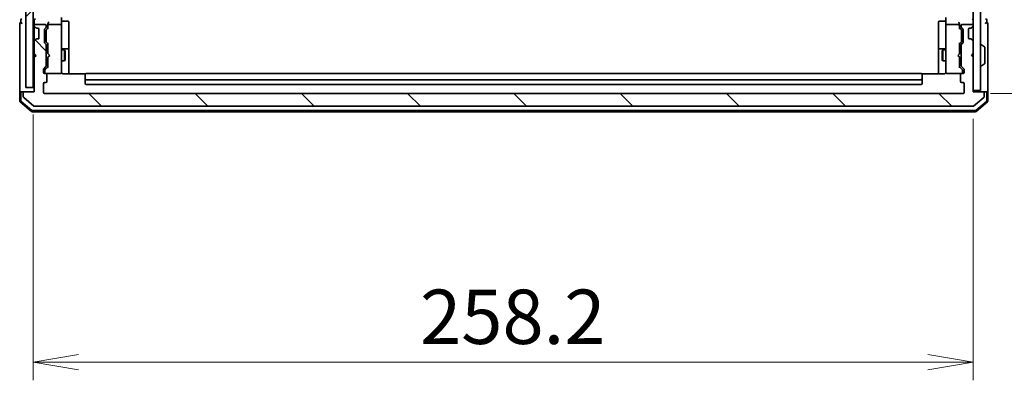
# Model space of a CAD drawing. Units: millimetres. Extents: x 72 to 9702, y 40 to 1866.
# Drawn here: x 4132 to 4403, y 503 to 602 of the extents above; entities that cross this region are included whole.
import ezdxf

# ---------------------------------------------------------------- set-up
doc = ezdxf.new("R2010")
doc.units = ezdxf.units.MM
doc.header["$LTSCALE"] = 5
doc.layers.get('Defpoints').update_dxf_attribs({"lineweight": 25})
for name, color, linetype, lineweight in [('Dimension (ISO)', 7, 'Continuous', 18), ('Hatch (ISO)', 1, 'Continuous', 18), ('Visible (ISO)', 7, 'Continuous', 35)]:
    doc.layers.add(name, color=color, linetype=linetype, lineweight=lineweight)
doc.styles.add('Note Text (TK)', font='MS PGothic.ttf')
doc.dimstyles.new('Default - Method 1b (TK)', dxfattribs={"dimscale": 5, "dimtxt": 2.5, "dimasz": 2.5, "dimexe": 1, "dimexo": 1.5, "dimgap": 1, "dimtad": 1, "dimrnd": 1e-08, "dimdsep": 46, "dimtxsty": 'Note Text (TK)', "dimblk": 'OPEN', "dimcen": 0.09, "dimdle": 5, "dimclrd": 100, "dimclre": 100, "dimclrt": 7, "dimadec": 1, "dimazin": 1, "dimtfac": 1, "dimtmove": 0, "dimatfit": 3, "dimldrblk": 'OPEN', "dimfxl": 1, "dimtolj": 1, "dimlwd": -1, "dimlwe": -1, "dimarcsym": 0})

# ---------------------------------------------------------------- blocks, each defined once
blk = doc.blocks.new('_Open')
at = {"color": 0, "linetype": 'ByBlock', "lineweight": -2}
for p, q in [((-1, 0.167), (0, 0)), ((-1, -0.167), (0, 0)), ((0, 0), (-1, 0))]:
    blk.add_line(p, q, dxfattribs=at)
blk = doc.blocks.new('*D26')
at = {"layer": 'Defpoints', "color": 0}
for p in [(4391.49, 1002.74), (4391.49, 581.74), (4459.46, 581.74)]:
    blk.add_point(p, dxfattribs=at)
at = {"layer": 'Dimension (ISO)', "color": 100}
for p, q in [((4398.99, 1002.74), (4464.46, 1002.74)), ((4459.46, 990.24), (4459.46, 594.24)), ((4398.99, 581.74), (4464.46, 581.74))]:
    blk.add_line(p, q, dxfattribs=at)
at = {"layer": 'Dimension (ISO)', "color": 100, "xscale": 12.5, "yscale": 12.5, "zscale": 12.5}
for p, rotation in [((4459.46, 1002.74), 90), ((4459.46, 581.74), 270)]:
    blk.add_blockref('_Open', p, dxfattribs=dict(at, rotation=rotation))
at = {"layer": 'Dimension (ISO)', "color": 7, "insert": (4446.99, 778.36), "char_height": 12.5, "attachment_point": 4, "rotation": 90, "style": 'Note Text (TK)'}
blk.add_mtext('\\A1;\\fMS PGothic|b0|i0;{\\H14.9400;421}', dxfattribs=at)
blk = doc.blocks.new('*D27')
at = {"layer": 'Defpoints', "color": 0}
for p in [(4136.09, 583.44), (4394.29, 582.24), (4394.29, 507.88)]:
    blk.add_point(p, dxfattribs=at)
at = {"layer": 'Dimension (ISO)', "color": 100}
for p, q in [((4136.09, 575.94), (4136.09, 502.88)), ((4394.29, 574.74), (4394.29, 502.88)), ((4148.59, 507.88), (4381.79, 507.88))]:
    blk.add_line(p, q, dxfattribs=at)
at = {"layer": 'Dimension (ISO)', "color": 100, "xscale": 12.5, "yscale": 12.5, "zscale": 12.5, "rotation": 180}
blk.add_blockref('_Open', (4136.09, 507.88), dxfattribs=at)
at = {"layer": 'Dimension (ISO)', "color": 100, "xscale": 12.5, "yscale": 12.5, "zscale": 12.5}
blk.add_blockref('_Open', (4394.29, 507.88), dxfattribs=at)
at = {"layer": 'Dimension (ISO)', "color": 7, "insert": (4242.36, 520.35), "char_height": 12.5, "attachment_point": 4, "style": 'Note Text (TK)'}
blk.add_mtext('\\A1;\\fMS PGothic|b0|i0;{\\H14.9400;258.2}', dxfattribs=at)

msp = doc.modelspace()

# ---------------------------------------------------------------- hatches: boundary and pattern name
at = {"layer": 'Hatch (ISO)'}
h = msp.add_hatch(dxfattribs=at)
h.set_pattern_fill('ANSI31', color=256, scale=165.1, style=0)
h.set_pattern_definition([(45, (1943.25, -12), (-14.59292, 14.59292), [])])
h.paths.add_polyline_path([(4136.0937, 583.4388), (4136.0937, 1001.0388), (4134.0937, 1001.0388), (4134.0937, 583.4388)])
h = msp.add_hatch(dxfattribs=at)
h.set_pattern_fill('ANSI31', color=256, scale=165.1, angle=75.000175, style=0)
h.set_pattern_definition([(120.0002, (1943.25, -12), (-17.87257, -10.3188), [])])
h.paths.add_polyline_path([(4394.2937, 582.5388), (4396.2937, 582.5388), (4396.2937, 1001.9388), (4394.2937, 1001.9388)])
h = msp.add_hatch(dxfattribs=at)
h.set_pattern_fill('ANSI31', color=256, scale=165.1, angle=90.00021, style=0)
h.set_pattern_definition([(135.0002, (1943.25, -12), (-14.59286, -14.59297), [])])
edge = h.paths.add_edge_path()
edge.add_ellipse((4133.6937, 581.9388), major_axis=(-0.3, 0), ratio=1, start_angle=270, end_angle=360)
edge.add_line((4133.3937, 581.9388), (4133.3937, 580.8793))
edge.add_ellipse((4133.6937, 580.8793), major_axis=(0, -0.3), ratio=1, start_angle=270, end_angle=320.194429)
edge.add_line((4133.5016, 580.6488), (4136.3102, 578.3083))
edge.add_ellipse((4136.5023, 578.5388), major_axis=(0.2305, -0.1921), ratio=1, start_angle=270, end_angle=309.805571)
edge.add_line((4136.5023, 578.2388), (4394.1851, 578.2388))
edge.add_ellipse((4394.1851, 578.5388), major_axis=(0.3, 0), ratio=1, start_angle=270, end_angle=309.805571)
edge.add_line((4394.3771, 578.3083), (4397.1857, 580.6488))
edge.add_ellipse((4396.9937, 580.8793), major_axis=(0.2305, 0.1921), ratio=1, start_angle=270, end_angle=320.194429)
edge.add_line((4397.2937, 580.8793), (4397.2937, 581.9388))
edge.add_ellipse((4396.9937, 581.9388), major_axis=(0, 0.3), ratio=1, start_angle=270, end_angle=360)
edge.add_line((4396.9937, 582.2388), (4394.2937, 582.2388))
edge.add_line((4394.2937, 582.2388), (4394.2937, 591.7388))
edge.add_line((4394.2937, 591.7388), (4393.7937, 592.2388))
edge.add_line((4393.7937, 592.2388), (4394.2937, 592.7388))
edge.add_line((4394.2937, 592.7388), (4394.2937, 596.1145))
edge.add_ellipse((4393.9937, 596.1145), major_axis=(0, 0.3), ratio=1, start_angle=270, end_angle=315)
edge.add_line((4394.2058, 596.3266), (4393.8816, 596.6509))
edge.add_ellipse((4393.6694, 596.4388), major_axis=(-0.2121, 0.2121), ratio=1, start_angle=270, end_angle=315)
edge.add_line((4393.6694, 596.7388), (4393.2937, 596.7388))
edge.add_ellipse((4393.2937, 597.0388), major_axis=(-0.3, 0), ratio=1, start_angle=0, end_angle=90, ccw=False)
edge.add_line((4392.9937, 597.0388), (4392.9937, 599.4388))
edge.add_ellipse((4393.2937, 599.4388), major_axis=(0, 0.3), ratio=1, start_angle=0, end_angle=90, ccw=False)
edge.add_line((4393.2937, 599.7388), (4393.6694, 599.7388))
edge.add_ellipse((4393.6694, 600.0388), major_axis=(0.3, 0), ratio=1, start_angle=270, end_angle=315)
edge.add_line((4393.8816, 599.8266), (4394.2058, 600.1509))
edge.add_ellipse((4393.9937, 600.363), major_axis=(0.2121, 0.2121), ratio=1, start_angle=270, end_angle=315)
edge.add_line((4394.2937, 600.363), (4394.2937, 600.4388))
edge.add_ellipse((4393.9937, 600.4388), major_axis=(0, 0.3), ratio=1, start_angle=270, end_angle=360)
edge.add_line((4393.9937, 600.7388), (4391.2937, 600.7388))
edge.add_ellipse((4391.2937, 600.4388), major_axis=(-0.3, 0), ratio=1, start_angle=270, end_angle=360)
edge.add_line((4390.9937, 600.4388), (4390.9937, 600.063))
edge.add_ellipse((4391.2937, 600.063), major_axis=(0, -0.3), ratio=1, start_angle=270, end_angle=315)
edge.add_line((4391.0816, 599.8509), (4391.4058, 599.5266))
edge.add_ellipse((4391.1937, 599.3145), major_axis=(0.2121, -0.2121), ratio=1, start_angle=45, end_angle=90, ccw=False)
edge.add_line((4391.4937, 599.3145), (4391.4937, 595.813))
edge.add_ellipse((4391.1937, 595.813), major_axis=(0, -0.3), ratio=1, start_angle=45, end_angle=90, ccw=False)
edge.add_line((4391.4058, 595.6009), (4391.0816, 595.2766))
edge.add_ellipse((4391.2937, 595.0645), major_axis=(-0.2121, -0.2121), ratio=1, start_angle=270, end_angle=315)
edge.add_line((4390.9937, 595.0645), (4390.9937, 589.413))
edge.add_ellipse((4391.2937, 589.413), major_axis=(0, -0.3), ratio=1, start_angle=270, end_angle=315)
edge.add_line((4391.0816, 589.2009), (4391.7058, 588.5766))
edge.add_ellipse((4391.4937, 588.3645), major_axis=(0.2121, -0.2121), ratio=1, start_angle=45, end_angle=90, ccw=False)
edge.add_line((4391.7937, 588.3645), (4391.7937, 587.5388))
edge.add_ellipse((4391.4937, 587.5388), major_axis=(0, -0.3), ratio=1, start_angle=0, end_angle=90, ccw=False)
edge.add_line((4391.4937, 587.2388), (4391.0937, 587.2388))
edge.add_ellipse((4391.0937, 586.9388), major_axis=(-0.3, 0), ratio=1, start_angle=270, end_angle=360)
edge.add_line((4390.7937, 586.9388), (4390.7937, 585.0388))
edge.add_ellipse((4391.0937, 585.0388), major_axis=(0, -0.3), ratio=1, start_angle=270, end_angle=360)
edge.add_line((4391.0937, 584.7388), (4391.4937, 584.7388))
edge.add_ellipse((4391.4937, 584.4388), major_axis=(0.3, 0), ratio=1, start_angle=0, end_angle=90, ccw=False)
edge.add_line((4391.7937, 584.4388), (4391.7937, 582.0388))
edge.add_ellipse((4391.4937, 582.0388), major_axis=(0, -0.3), ratio=1, start_angle=0, end_angle=90, ccw=False)
edge.add_line((4391.4937, 581.7388), (4139.1937, 581.7388))
edge.add_ellipse((4139.1937, 582.0388), major_axis=(-0.3, 0), ratio=1, start_angle=0, end_angle=90, ccw=False)
edge.add_line((4138.8937, 582.0388), (4138.8937, 584.4388))
edge.add_ellipse((4139.1937, 584.4388), major_axis=(0, 0.3), ratio=1, start_angle=0, end_angle=90, ccw=False)
edge.add_line((4139.1937, 584.7388), (4139.5937, 584.7388))
edge.add_ellipse((4139.5937, 585.0388), major_axis=(0.3, 0), ratio=1, start_angle=270, end_angle=360)
edge.add_line((4139.8937, 585.0388), (4139.8937, 586.9388))
edge.add_ellipse((4139.5937, 586.9388), major_axis=(0, 0.3), ratio=1, start_angle=270, end_angle=360)
edge.add_line((4139.5937, 587.2388), (4139.1937, 587.2388))
edge.add_ellipse((4139.1937, 587.5388), major_axis=(-0.3, 0), ratio=1, start_angle=0, end_angle=90, ccw=False)
edge.add_line((4138.8937, 587.5388), (4138.8937, 588.3645))
edge.add_ellipse((4139.1937, 588.3645), major_axis=(0, 0.3), ratio=1, start_angle=45, end_angle=90, ccw=False)
edge.add_line((4138.9816, 588.5766), (4139.6058, 589.2009))
edge.add_ellipse((4139.3937, 589.413), major_axis=(0.2121, 0.2121), ratio=1, start_angle=270, end_angle=315)
edge.add_line((4139.6937, 589.413), (4139.6937, 595.0645))
edge.add_ellipse((4139.3937, 595.0645), major_axis=(0, 0.3), ratio=1, start_angle=270, end_angle=315)
edge.add_line((4139.6058, 595.2766), (4139.2816, 595.6009))
edge.add_ellipse((4139.4937, 595.813), major_axis=(-0.2121, 0.2121), ratio=1, start_angle=45, end_angle=90, ccw=False)
edge.add_line((4139.1937, 595.813), (4139.1937, 599.3145))
edge.add_ellipse((4139.4937, 599.3145), major_axis=(0, 0.3), ratio=1, start_angle=45, end_angle=90, ccw=False)
edge.add_line((4139.2816, 599.5266), (4139.6058, 599.8509))
edge.add_ellipse((4139.3937, 600.063), major_axis=(0.2121, 0.2121), ratio=1, start_angle=270, end_angle=315)
edge.add_line((4139.6937, 600.063), (4139.6937, 600.4388))
edge.add_ellipse((4139.3937, 600.4388), major_axis=(0, 0.3), ratio=1, start_angle=270, end_angle=360)
edge.add_line((4139.3937, 600.7388), (4136.6937, 600.7388))
edge.add_ellipse((4136.6937, 600.4388), major_axis=(-0.3, 0), ratio=1, start_angle=270, end_angle=360)
edge.add_line((4136.3937, 600.4388), (4136.3937, 600.363))
edge.add_ellipse((4136.6937, 600.363), major_axis=(0, -0.3), ratio=1, start_angle=270, end_angle=315)
edge.add_line((4136.4816, 600.1509), (4136.8058, 599.8266))
edge.add_ellipse((4137.0179, 600.0388), major_axis=(0.2121, -0.2121), ratio=1, start_angle=270, end_angle=315)
edge.add_line((4137.0179, 599.7388), (4137.3937, 599.7388))
edge.add_ellipse((4137.3937, 599.4388), major_axis=(0.3, 0), ratio=1, start_angle=0, end_angle=90, ccw=False)
edge.add_line((4137.6937, 599.4388), (4137.6937, 597.0388))
edge.add_ellipse((4137.3937, 597.0388), major_axis=(0, -0.3), ratio=1, start_angle=0, end_angle=90, ccw=False)
edge.add_line((4137.3937, 596.7388), (4137.0179, 596.7388))
edge.add_ellipse((4137.0179, 596.4388), major_axis=(-0.3, 0), ratio=1, start_angle=270, end_angle=315)
edge.add_line((4136.8058, 596.6509), (4136.4816, 596.3266))
edge.add_ellipse((4136.6937, 596.1145), major_axis=(-0.2121, -0.2121), ratio=1, start_angle=270, end_angle=315)
edge.add_line((4136.3937, 596.1145), (4136.3937, 592.7388))
edge.add_line((4136.3937, 592.7388), (4136.8937, 592.2388))
edge.add_line((4136.8937, 592.2388), (4136.3937, 591.7388))
edge.add_line((4136.3937, 591.7388), (4136.3937, 582.2388))
edge.add_line((4136.3937, 582.2388), (4133.6937, 582.2388))

# ---------------------------------------------------------------- linework, layer by layer
at = {"layer": 'Visible (ISO)'}
for p, q in [((4134.0937, 1001.0388), (4134.0937, 583.4388)), ((4136.0937, 583.4388), (4136.0937, 1001.0388)), ((4394.2937, 1001.9388), (4394.2937, 582.5388)), ((4396.2937, 582.5388), (4396.2937, 1001.9388)), ((4132.3937, 600.9388), (4132.3937, 597.2388)), ((4132.6937, 601.9388), (4132.6937, 601.2388)), ((4136.3937, 601.9388), (4136.3937, 601.1145)), ((4136.3937, 601.1145), (4136.3937, 600.4388)), ((4136.3937, 600.4388), (4136.3937, 600.363)), ((4136.3937, 600.363), (4136.3937, 599.9388)), ((4139.3937, 600.7388), (4136.6937, 600.7388)), ((4139.6937, 600.063), (4139.6937, 600.4388)), ((4140.1437, 600.8145), (4140.1437, 600.4388)), ((4140.1437, 600.4388), (4140.1437, 599.5627)), ((4143.5937, 600.7388), (4140.4437, 600.7388)), ((4143.8937, 602.6145), (4143.8937, 600.4388)), ((4143.8937, 599.6206), (4143.8937, 600.4388)), ((4144.1937, 601.6375), (4145.5937, 601.6375)), ((4145.8937, 597.4078), (4145.8937, 601.3375)), ((4384.7937, 601.3375), (4384.7937, 597.4078)), ((4386.4937, 601.6375), (4385.0937, 601.6375)), ((4386.7937, 600.4388), (4386.7937, 602.6145)), ((4386.7937, 600.4388), (4386.7937, 599.6206)), ((4390.2437, 600.7388), (4387.0937, 600.7388)), ((4390.5437, 600.4388), (4390.5437, 600.8145)), ((4390.5437, 599.5627), (4390.5437, 600.4388)), ((4390.9937, 600.4388), (4390.9937, 600.063)), ((4393.9937, 600.7388), (4391.2937, 600.7388)), ((4394.2937, 600.363), (4394.2937, 600.4388)), ((4397.9937, 601.2388), (4397.9937, 601.9388)), ((4398.2937, 597.2388), (4398.2937, 600.9388)), ((4136.3937, 599.9388), (4136.3937, 596.5388)), ((4136.4816, 600.1509), (4136.8058, 599.8266)), ((4136.8058, 599.8266), (4136.8263, 599.8062)), ((4137.0179, 599.7388), (4137.3937, 599.7388)), ((4137.6937, 599.4388), (4137.6937, 597.0388)), ((4139.1937, 595.813), (4139.1937, 599.3145)), ((4139.2816, 599.5266), (4139.6058, 599.8509)), ((4139.6437, 599.1145), (4139.6437, 598.9711)), ((4139.6437, 598.9711), (4139.6437, 596.1565)), ((4139.7316, 599.3267), (4140.1437, 599.7388)), ((4143.8937, 588.4242), (4143.8937, 599.6206)), ((4386.7937, 599.6206), (4386.7937, 588.4242)), ((4390.5437, 599.7388), (4390.9558, 599.3267)), ((4391.0437, 598.9711), (4391.0437, 599.1145)), ((4391.0437, 596.1565), (4391.0437, 598.9711)), ((4391.0816, 599.8509), (4391.4058, 599.5266)), ((4391.4937, 599.3145), (4391.4937, 595.813)), ((4392.9937, 597.0388), (4392.9937, 599.4388)), ((4393.2937, 599.7388), (4393.6694, 599.7388)), ((4393.8611, 599.8062), (4393.8816, 599.8266)), ((4393.8816, 599.8266), (4394.2058, 600.1509)), ((4132.3937, 597.2388), (4132.3937, 581.9388)), ((4136.3937, 596.5388), (4136.3937, 596.1145)), ((4136.3937, 596.1145), (4136.3937, 592.7388)), ((4136.8058, 596.6509), (4136.4816, 596.3266)), ((4136.8263, 596.6713), (4136.8058, 596.6509)), ((4137.3937, 596.7388), (4137.0179, 596.7388)), ((4139.6058, 595.2766), (4139.2816, 595.6009)), ((4139.6437, 596.1565), (4139.6437, 596.0131)), ((4139.6937, 589.413), (4139.6937, 595.0645)), ((4140.1437, 595.3888), (4139.7316, 595.8009)), ((4140.1437, 595.5649), (4140.1437, 592.7388)), ((4145.8937, 593.7333), (4145.8937, 597.4078)), ((4384.7937, 597.4078), (4384.7937, 593.7333)), ((4390.5437, 595.3888), (4390.9558, 595.8009)), ((4390.5437, 592.7388), (4390.5437, 595.5649)), ((4390.9937, 595.0645), (4390.9937, 589.413)), ((4391.0437, 596.0131), (4391.0437, 596.1565)), ((4391.4058, 595.6009), (4391.0816, 595.2766)), ((4393.6694, 596.7388), (4393.2937, 596.7388)), ((4393.8816, 596.6509), (4393.8611, 596.6713)), ((4394.2058, 596.3266), (4393.8816, 596.6509)), ((4394.2937, 592.7388), (4394.2937, 596.1145)), ((4396.3937, 595.1388), (4396.4344, 595.1388)), ((4397.4027, 594.5479), (4396.5434, 595.1065)), ((4398.2937, 581.9388), (4398.2937, 597.2388)), ((4136.3937, 592.7388), (4136.8937, 592.2388)), ((4136.3937, 592.7388), (4136.3937, 591.7388)), ((4139.6937, 593.7388), (4140.1437, 593.7388)), ((4140.1437, 592.7388), (4140.2037, 592.6788)), ((4140.6437, 592.2388), (4140.2037, 592.6788)), ((4143.8937, 593.7388), (4144.7437, 593.7388)), ((4145.5937, 594.0333), (4144.1937, 594.0333)), ((4144.7437, 590.7388), (4144.7437, 593.7388)), ((4144.897, 593.432), (4144.7437, 593.7388)), ((4144.897, 593.432), (4144.897, 591.0455)), ((4145.8937, 593.5617), (4145.8937, 593.7333)), ((4145.8937, 587.149), (4145.8937, 593.5617)), ((4384.7937, 593.7333), (4384.7937, 593.5617)), ((4384.7937, 593.5617), (4384.7937, 587.149)), ((4386.4937, 594.0333), (4385.0937, 594.0333)), ((4385.7903, 593.432), (4385.9437, 593.7388)), ((4385.7903, 591.0455), (4385.7903, 593.432)), ((4385.9437, 593.7388), (4385.9437, 590.7388)), ((4386.7937, 593.7388), (4385.9437, 593.7388)), ((4390.0437, 592.2388), (4390.4837, 592.6788)), ((4390.4837, 592.6788), (4390.5437, 592.7388)), ((4390.9937, 593.7388), (4390.5437, 593.7388)), ((4393.7937, 592.2388), (4394.2937, 592.7388)), ((4397.4937, 590.0973), (4397.4937, 594.3802)), ((4136.8937, 592.2388), (4136.3937, 591.7388)), ((4136.3937, 591.7388), (4136.3937, 582.2388)), ((4139.6937, 590.7388), (4140.1437, 590.7388)), ((4140.2037, 591.7988), (4140.1437, 591.7388)), ((4140.1437, 591.7388), (4140.1437, 588.9127)), ((4140.6437, 592.2388), (4140.2037, 591.7988)), ((4143.8937, 590.7388), (4144.7437, 590.7388)), ((4144.897, 591.0455), (4144.7437, 590.7388)), ((4385.7903, 591.0455), (4385.9437, 590.7388)), ((4386.7937, 590.7388), (4385.9437, 590.7388)), ((4390.0437, 592.2388), (4390.4837, 591.7988)), ((4390.5437, 591.7388), (4390.4837, 591.7988)), ((4390.5437, 588.9127), (4390.5437, 591.7388)), ((4390.9937, 590.7388), (4390.5437, 590.7388)), ((4394.2937, 591.7388), (4393.7937, 592.2388)), ((4394.2937, 582.2388), (4394.2937, 591.7388)), ((4397.4027, 589.9296), (4396.5434, 589.3711)), ((4138.8937, 587.5388), (4138.8937, 588.3645)), ((4138.9816, 588.5766), (4139.6058, 589.2009)), ((4139.5937, 587.2388), (4139.1937, 587.2388)), ((4139.3437, 588.1645), (4139.3437, 588.028)), ((4139.3437, 588.028), (4139.3437, 587.5388)), ((4139.4316, 588.3767), (4140.1437, 589.0888)), ((4139.6437, 587.2388), (4139.6656, 587.2388)), ((4139.6656, 587.2388), (4143.5937, 587.2388)), ((4139.8937, 585.0388), (4139.8937, 586.9388)), ((4143.5937, 587.2388), (4143.617, 587.2388)), ((4143.8937, 587.5388), (4143.8937, 588.4242)), ((4150.4796, 587.149), (4144.3937, 587.149)), ((4150.3937, 586.8802), (4150.3937, 586.9388)), ((4150.3937, 586.8802), (4150.3937, 586.1731)), ((4379.9937, 587.2388), (4150.6937, 587.2388)), ((4386.2937, 587.149), (4380.2078, 587.149)), ((4380.2937, 586.9388), (4380.2937, 586.8802)), ((4380.2937, 586.1731), (4380.2937, 586.8802)), ((4386.7937, 588.4242), (4386.7937, 587.5388)), ((4387.0704, 587.2388), (4387.0937, 587.2388)), ((4387.0937, 587.2388), (4391.0218, 587.2388)), ((4391.2558, 588.3767), (4390.5437, 589.0888)), ((4390.7937, 586.9388), (4390.7937, 585.0388)), ((4391.0218, 587.2388), (4391.0437, 587.2388)), ((4391.0816, 589.2009), (4391.7058, 588.5766)), ((4391.4937, 587.2388), (4391.0937, 587.2388)), ((4391.3437, 588.028), (4391.3437, 588.1645)), ((4391.3437, 587.5388), (4391.3437, 588.028)), ((4391.7937, 588.3645), (4391.7937, 587.5388)), ((4396.3937, 589.3388), (4396.4344, 589.3388)), ((4138.8937, 582.0388), (4138.8937, 584.4388)), ((4139.1937, 584.7388), (4139.5937, 584.7388)), ((4150.3937, 586.0317), (4150.3937, 586.1731)), ((4150.3937, 586.0317), (4150.3937, 585.8388)), ((4150.3937, 585.8388), (4150.3937, 584.5388)), ((4150.6937, 585.5388), (4379.9937, 585.5388)), ((4150.6937, 584.2388), (4379.9937, 584.2388)), ((4380.2937, 586.1731), (4380.2937, 586.0317)), ((4380.2937, 585.8388), (4380.2937, 586.0317)), ((4380.2937, 584.5388), (4380.2937, 585.8388)), ((4391.0937, 584.7388), (4391.4937, 584.7388)), ((4391.7937, 584.4388), (4391.7937, 582.0388)), ((4132.3937, 581.9388), (4132.3937, 579.6777)), ((4132.6937, 582.2388), (4132.9937, 582.2388)), ((4132.6937, 581.9388), (4132.6937, 579.8166)), ((4133.6937, 582.2388), (4132.9937, 582.2388)), ((4133.3937, 581.9388), (4133.3937, 580.8793)), ((4136.3937, 582.2388), (4133.6937, 582.2388)), ((4134.0937, 583.4388), (4136.0937, 583.4388)), ((4391.4937, 581.7388), (4139.1937, 581.7388)), ((4394.2937, 582.5388), (4396.2937, 582.5388)), ((4396.9937, 582.2388), (4394.2937, 582.2388)), ((4397.6937, 582.2388), (4396.9937, 582.2388)), ((4397.2937, 580.8793), (4397.2937, 581.9388)), ((4397.6937, 582.2388), (4397.9937, 582.2388)), ((4397.9937, 579.8166), (4397.9937, 581.9388)), ((4398.2937, 579.6777), (4398.2937, 581.9388)), ((4132.4996, 579.4489), (4135.6097, 576.81)), ((4132.7996, 579.5878), (4135.7198, 577.11)), ((4133.5016, 580.6488), (4136.3102, 578.3083)), ((4394.3771, 578.3083), (4397.1857, 580.6488)), ((4394.9675, 577.11), (4397.8878, 579.5878)), ((4395.0777, 576.81), (4398.1878, 579.4489)), ((4135.8038, 576.7388), (4394.8836, 576.7388)), ((4135.9139, 577.0388), (4394.7734, 577.0388)), ((4136.5023, 578.2388), (4394.1851, 578.2388))]:
    msp.add_line(p, q, dxfattribs=at)
for centre, radius, start, end in [((4132.6937, 600.9388), 0.3, 90, 180), ((4132.9937, 601.9388), 0.3, 90, 180), ((4132.6937, 600.9388), 0.3, 0, 90), ((4136.6937, 601.9388), 0.3, 90, 180), ((4136.6937, 600.4388), 0.3, 90, 180), ((4136.6937, 600.363), 0.3, 180, 225), ((4139.3937, 600.4388), 0.3, 0, 90), ((4140.4437, 600.4388), 0.3, 156.562016, 180), ((4140.4437, 600.4388), 0.3, 90, 121.244455), ((4143.5937, 600.4388), 0.3, 0, 90), ((4144.1937, 601.9375), 0.3, 180, 270), ((4145.5937, 601.3375), 0.3, 0, 90), ((4385.0937, 601.3375), 0.3, 90, 180), ((4386.4937, 601.9375), 0.3, 270, 0), ((4387.0937, 600.4388), 0.3, 90, 180), ((4390.2437, 600.4388), 0.3, 58.755545, 90), ((4390.2437, 600.4388), 0.3, 0, 23.437996), ((4391.2937, 600.4388), 0.3, 90, 180), ((4393.9937, 601.9388), 0.3, 0, 90), ((4393.9937, 600.4388), 0.3, 0, 90), ((4393.9937, 600.363), 0.3, 315, 0), ((4397.6937, 601.9388), 0.3, 0, 90), ((4397.9937, 600.9388), 0.3, 90, 180), ((4397.9937, 600.9388), 0.3, 0, 90), ((4137.0179, 600.0388), 0.3, 225, 270), ((4137.3937, 599.4388), 0.3, 0, 90), ((4139.4937, 599.3145), 0.3, 135, 180), ((4139.3937, 600.063), 0.3, 315, 0), ((4391.2937, 600.063), 0.3, 180, 225), ((4391.1937, 599.3145), 0.3, 0, 45), ((4393.2937, 599.4388), 0.3, 90, 180), ((4393.6694, 600.0388), 0.3, 270, 315), ((4136.6937, 596.1145), 0.3, 135, 180), ((4137.0179, 596.4388), 0.3, 90, 135), ((4137.3937, 597.0388), 0.3, 270, 0), ((4139.4937, 595.813), 0.3, 180, 225), ((4139.3937, 595.0645), 0.3, 0, 45), ((4391.2937, 595.0645), 0.3, 135, 180), ((4391.1937, 595.813), 0.3, 315, 0), ((4393.2937, 597.0388), 0.3, 180, 270), ((4393.6694, 596.4388), 0.3, 45, 90), ((4393.9937, 596.1145), 0.3, 0, 45), ((4396.3937, 595.0388), 0.1, 90, 180), ((4396.4344, 594.9388), 0.2, 56.976132, 90), ((4144.1937, 594.3333), 0.3, 180, 270), ((4145.5937, 593.7333), 0.3, 0, 90), ((4385.0937, 593.7333), 0.3, 90, 180), ((4386.4937, 594.3333), 0.3, 270, 0), ((4397.2937, 594.3802), 0.2, 0, 56.976132), ((4397.2937, 590.0973), 0.2, 303.023868, 0), ((4139.1937, 588.3645), 0.3, 135, 180), ((4139.1937, 587.5388), 0.3, 180, 270), ((4139.6437, 587.5388), 0.3, 180, 270), ((4139.5937, 586.9388), 0.3, 0, 90), ((4139.3937, 589.413), 0.3, 315, 0), ((4143.5937, 587.5388), 0.3, 270, 0), ((4143.6191, 587.5388), 0.3, 270, 14.477512), ((4144.3937, 587.7388), 0.5, 180, 194.477512), ((4150.6937, 586.9388), 0.3, 90, 180), ((4379.9937, 586.9388), 0.3, 0, 90), ((4387.0683, 587.5388), 0.3, 165.522488, 270), ((4386.2937, 587.7388), 0.5, 345.522488, 0), ((4387.0937, 587.5388), 0.3, 180, 270), ((4391.0937, 586.9388), 0.3, 90, 180), ((4391.2937, 589.413), 0.3, 180, 225), ((4391.0437, 587.5388), 0.3, 270, 0), ((4391.4937, 587.5388), 0.3, 270, 0), ((4391.4937, 588.3645), 0.3, 0, 45), ((4396.3937, 589.4388), 0.1, 180, 270), ((4396.4344, 589.5388), 0.2, 270, 303.023868), ((4139.1937, 584.4388), 0.3, 90, 180), ((4139.5937, 585.0388), 0.3, 270, 0), ((4150.6937, 585.8388), 0.3, 180, 270), ((4150.6937, 584.5388), 0.3, 180, 270), ((4379.9937, 585.8388), 0.3, 270, 0), ((4379.9937, 584.5388), 0.3, 270, 0), ((4391.0937, 585.0388), 0.3, 180, 270), ((4391.4937, 584.4388), 0.3, 0, 90), ((4132.6937, 581.9388), 0.3, 90, 180), ((4132.9937, 581.9388), 0.3, 90, 180), ((4133.6937, 581.9388), 0.3, 90, 180), ((4139.1937, 582.0388), 0.3, 180, 270), ((4391.4937, 582.0388), 0.3, 270, 0), ((4396.9937, 581.9388), 0.3, 0, 90), ((4397.6937, 581.9388), 0.3, 0, 90), ((4397.9937, 581.9388), 0.3, 0, 90), ((4132.6937, 579.6777), 0.3, 180, 229.6859), ((4132.9937, 579.8166), 0.3, 180, 229.6859), ((4133.6937, 580.8793), 0.3, 180, 230.194429), ((4396.9937, 580.8793), 0.3, 309.805571, 0), ((4397.6937, 579.8166), 0.3, 310.3141, 0), ((4397.9937, 579.6777), 0.3, 310.3141, 0), ((4135.8038, 577.0388), 0.3, 229.6859, 270), ((4135.9139, 577.3388), 0.3, 229.6859, 270), ((4136.5023, 578.5388), 0.3, 230.194429, 270), ((4394.1851, 578.5388), 0.3, 270, 309.805571), ((4394.7734, 577.3388), 0.3, 270, 310.3141), ((4394.8836, 577.0388), 0.3, 270, 310.3141)]:
    msp.add_arc(centre, radius, start, end, dxfattribs=at)
for centre, major_axis, ratio, start_param, end_param in [((4140.4437, 600.8145), (0, 0.4243), 0.70710678, 0.78539816, 1.57079633), ((4140.4437, 600.4065), (-0.2044, 0.6487), 0.33843751, 1.23011504, 1.46454615), ((4140.4437, 601.1145), (0.2772, 0.2772), 0.41421356, 1.17809725, 1.96349541), ((4140.4211, 600.4388), (-0.483, 0.2515), 0.33843751, 4.88684285, 5.16156968), ((4390.2437, 601.1145), (0.2772, -0.2772), 0.41421356, 1.17809725, 1.96349541), ((4390.2662, 600.4388), (0.483, 0.2515), 0.33843751, 1.12161563, 1.39634246), ((4390.2437, 600.8145), (0, 0.4243), 0.70710678, 4.71238898, 5.49778714), ((4390.2437, 600.4065), (0.2044, 0.6487), 0.33843751, 4.81863915, 5.05307036), ((4139.9437, 599.1145), (0, 0.3), 0.99985076, 0.78532354, 1.57079633), ((4140.4437, 599.4595), (0.2958, -0.1246), 0.40041045, 3.30861727, 3.95211838), ((4390.2437, 599.4595), (-0.2958, -0.1246), 0.40041045, 2.33106693, 2.97456804), ((4390.7437, 599.1145), (0, 0.3), 0.99985076, 4.71238898, 5.49786177), ((4139.9437, 596.0131), (0, -0.3), 0.99985076, 4.71238898, 5.49786177), ((4140.4437, 595.668), (0.2958, 0.1246), 0.40041045, 2.33106693, 2.97456804), ((4390.2437, 595.668), (-0.2958, 0.1246), 0.40041045, 3.30861727, 3.95211838), ((4390.7437, 596.0131), (0, -0.3), 0.99985076, 0.78532354, 1.57079633), ((4139.6437, 588.1645), (0, 0.3), 0.99985076, 0.78532354, 1.57079633), ((4140.4437, 588.8095), (0.2958, -0.1246), 0.40041045, 3.30861727, 3.95211838), ((4390.2437, 588.8095), (-0.2958, -0.1246), 0.40041045, 2.33106693, 2.97456804), ((4391.0437, 588.1645), (0, 0.3), 0.99985076, 4.71238898, 5.49786177)]:
    msp.add_ellipse(centre, major_axis=major_axis, ratio=ratio, start_param=start_param, end_param=end_param, dxfattribs=at)
for points, knots in [([(4140.1684, 600.5581), (4140.1708, 600.5636), (4140.1734, 600.5691), (4140.1906, 600.603), (4140.21, 600.6293), (4140.2472, 600.6666), (4140.268, 600.6831), (4140.2881, 600.6953)], [0.3810312192, 0.3810312192, 0.3810312192, 0.3810312192, 0.382741903, 0.382741903, 0.3917616542, 0.3917616542, 0.3985536381, 0.3985536381, 0.3985536381, 0.3985536381]), ([(4390.5189, 600.5581), (4390.5162, 600.5644), (4390.5133, 600.5704), (4390.4966, 600.6029), (4390.4751, 600.6321), (4390.4381, 600.6682), (4390.4185, 600.6836), (4390.3993, 600.6953)], [0.250886766, 0.250886766, 0.250886766, 0.250886766, 0.2528779694, 0.2528779694, 0.2619584182, 0.2619584182, 0.268388032, 0.268388032, 0.268388032, 0.268388032]), ([(4144.1187, 587.2388), (4144.0912, 587.2584), (4144.0658, 587.2808), (4143.9993, 587.3504), (4143.9572, 587.4164), (4143.9278, 587.4901), (4143.9229, 587.5039), (4143.9184, 587.5182)], [-0.1237212871, -0.1237212871, -0.1237212871, -0.1237212871, -0.1144259318, -0.1144259318, -0.0948543073, -0.0948543073, -0.0906267725, -0.0906267725, -0.0906267725, -0.0906267725]), ([(4144.1187, 587.2388), (4144.1473, 587.2184), (4144.1781, 587.2012), (4144.2628, 587.1641), (4144.3334, 587.149), (4144.3937, 587.149)], [0.1237212871, 0.1237212871, 0.1237212871, 0.1237212871, 0.1333697264, 0.1333697264, 0.1514440253, 0.1514440253, 0.1514440253, 0.1514440253]), ([(4386.2937, 587.149), (4386.3539, 587.149), (4386.4246, 587.1641), (4386.5093, 587.2012), (4386.5401, 587.2184), (4386.5686, 587.2388)], [0.1514440253, 0.1514440253, 0.1514440253, 0.1514440253, 0.1695183242, 0.1695183242, 0.1791667634, 0.1791667634, 0.1791667634, 0.1791667634]), ([(4386.7689, 587.5182), (4386.7645, 587.5039), (4386.7596, 587.4901), (4386.7301, 587.4164), (4386.688, 587.3504), (4386.6216, 587.2808), (4386.5962, 587.2584), (4386.5686, 587.2388)], [0.0906267725, 0.0906267725, 0.0906267725, 0.0906267725, 0.0948543073, 0.0948543073, 0.1144259318, 0.1144259318, 0.1237212871, 0.1237212871, 0.1237212871, 0.1237212871])]:
    msp.add_open_spline(points, degree=3, knots=knots, dxfattribs=at)

# ---------------------------------------------------------------- dimensions: what is measured, and where the dimension line sits
at = {"layer": 'Dimension (ISO)', "color": 100}
dim = msp.add_linear_dim(base=(4459.4615, 581.7388), p1=(4391.4937, 1002.7388), p2=(4391.4937, 581.7388), angle=270, text='\\fMS PGothic|b0|i0;{\\H14.9400;<>}', dimstyle='Default - Method 1b (TK)', override={"dimgap": 1, "dimdec": 0, "dimtol": 0, "dimlim": 0, "dimtp": 0, "dimtm": 0, "dimtdec": 0, "dimtofl": 0, "dimatfit": 1}, dxfattribs=at)
dim.commit()
dim.dimension.update_dxf_attribs({"geometry": '*D26', "text_midpoint": (4459.4615, 792.2388), "dimtype": 160})
dim = msp.add_linear_dim(base=(4394.2937, 507.8777), p1=(4136.0937, 583.4388), p2=(4394.2937, 582.2388), text='\\fMS PGothic|b0|i0;{\\H14.9400;<>}', dimstyle='Default - Method 1b (TK)', override={"dimgap": 1, "dimdec": 1, "dimtol": 0, "dimlim": 0, "dimtp": 0, "dimtm": 0, "dimtdec": 1, "dimtofl": 0, "dimatfit": 1}, dxfattribs=at)
dim.commit()
dim.dimension.update_dxf_attribs({"geometry": '*D27', "text_midpoint": (4265.1937, 507.8777), "dimtype": 160})

doc.saveas('drawing.dxf')
